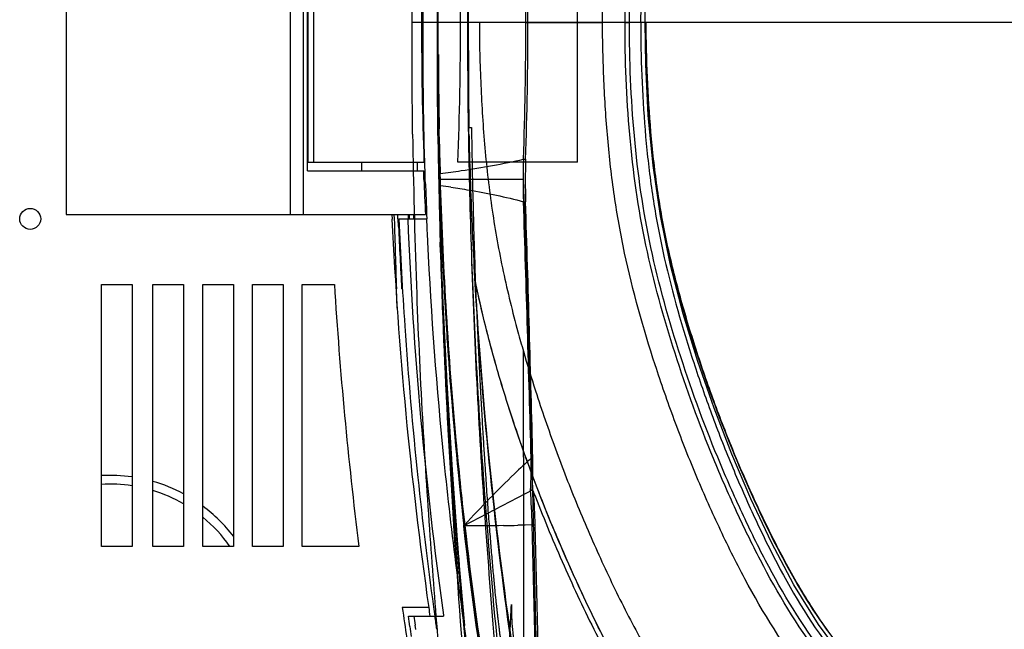
# Model space of a CAD drawing. Units: millimetres. Extents: x 20 to 868, y -571 to 1468.
# Drawn here: x 278 to 391, y -343 to -273 of the extents above; entities that cross this region are included whole.
import ezdxf

# ---------------------------------------------------------------- set-up
doc = ezdxf.new("R2010")
doc.units = ezdxf.units.MM
doc.header["$LTSCALE"] = 65.395
doc.layers.get('0').update_dxf_attribs({"linetype": 'CONTINUOUS'})
doc.layers.add('03___PRT_ALL_CURVES', color=7, linetype='CONTINUOUS')
doc.layers.add('06___PRT_ALL_SURFS', color=7, linetype='CONTINUOUS')

msp = doc.modelspace()

# ---------------------------------------------------------------- linework, layer by layer
at = {"color": 7, "linetype": 'Continuous'}
for p, q in [((283.28, -251.49), (283.28, -295.49)), ((310.93, -290.49), (310.93, -256.49)), ((311.01, -289.49), (311.01, -257.49)), ((311.67, -289.49), (311.67, -257.49)), ((325.8, -273.49), (325.8, -272.23)), ((325.8, -274.74), (325.8, -273.49)), ((325.8, -276.66), (325.8, -276.5)), ((325.8, -276.52), (325.8, -276.66)), ((325.8, -276.66), (325.8, -276.55)), ((325.8, -276.66), (325.8, -277.41)), ((325.81, -278.08), (325.8, -276.66)), ((325.8, -277.34), (325.8, -276.66)), ((325.88, -286.3), (325.86, -285.07)), ((325.87, -286.24), (325.86, -285.24)), ((325.87, -285.11), (325.88, -286.32)), ((325.87, -286.32), (325.87, -286.24)), ((325.88, -286.61), (325.87, -286.32)), ((325.88, -286.61), (325.88, -286.3)), ((325.88, -286.32), (325.92, -286.61)), ((325.88, -286.32), (325.89, -286.61)), ((325.9, -287.43), (325.88, -286.61)), ((310.93, -289.49), (324.27, -289.49)), ((317.16, -290.49), (317.16, -289.49)), ((323.5, -289.49), (323.5, -290.49)), ((324.32, -289.49), (324.34, -289.99)), ((341.86, -289.49), (328.15, -289.49)), ((310.93, -290.49), (324.27, -290.49)), ((324.27, -291.48), (324.27, -290.49)), ((324.34, -289.99), (324.35, -290.48)), ((324.35, -290.48), (324.38, -291.47)), ((324.27, -291.99), (324.44, -291.99)), ((324.38, -291.47), (324.4, -291.99)), ((324.54, -294.66), (324.57, -295.48)), ((283.28, -295.49), (324.44, -295.49)), ((320.58, -295.49), (320.61, -296.03)), ((320.88, -296), (320.86, -295.48)), ((321.28, -295.99), (321.26, -295.46)), ((321.36, -296.87), (321.32, -295.99)), ((321.39, -295.99), (324.59, -295.99)), ((322.51, -295.99), (322.49, -295.49)), ((322.56, -295.49), (322.59, -295.99)), ((324.57, -295.48), (324.59, -295.99)), ((326.17, -299.84), (326.14, -298.67)), ((330.07, -302.79), (330.08, -302.79)), ((287.34, -333.49), (287.34, -303.49)), ((287.34, -303.49), (290.84, -303.49)), ((290.84, -303.49), (290.84, -333.49)), ((293.24, -333.49), (293.24, -303.49)), ((293.24, -303.49), (296.74, -303.49)), ((296.74, -303.49), (296.74, -333.49)), ((298.94, -333.49), (298.94, -303.49)), ((298.94, -303.49), (302.44, -303.49)), ((302.44, -303.49), (302.44, -333.49)), ((304.64, -333.49), (304.64, -303.49)), ((304.64, -303.49), (308.14, -303.49)), ((308.14, -303.49), (308.14, -333.49)), ((310.34, -333.49), (310.34, -303.49)), ((310.34, -303.49), (314.01, -303.49)), ((321.2, -306.23), (321.12, -304.01)), ((321.74, -303.99), (321.71, -303.99)), ((327.9, -331.53), (327.8, -330.08)), ((327.9, -330.51), (327.99, -331.61)), ((290.84, -333.49), (287.34, -333.49)), ((296.74, -333.49), (293.24, -333.49)), ((302.44, -333.49), (298.94, -333.49)), ((308.14, -333.49), (304.64, -333.49)), ((316.82, -333.49), (310.34, -333.49)), ((324.81, -340.49), (321.78, -340.49)), ((322.48, -341.49), (326.51, -341.49)), ((322.56, -342.09), (322.48, -341.49)), ((326.5, -341.36), (326.51, -341.49)), ((322.64, -342.68), (322.56, -342.09))]:
    msp.add_line(p, q, dxfattribs=at)
at = {"color": 9, "linetype": 'Continuous'}
for p, q in [((308.96, -251.49), (308.96, -295.49)), ((310.44, -251.49), (310.44, -295.49)), ((325.9, -273.49), (325.9, -272.23)), ((325.78, -273.49), (324.1, -273.49)), ((325.8, -273.49), (325.9, -273.49)), ((325.9, -274.74), (325.9, -273.49)), ((335.93, -273.49), (344.72, -273.49)), ((347.29, -273.49), (347.79, -273.49)), ((349.58, -273.49), (349.08, -273.49)), ((649.13, -273.49), (349.58, -273.49)), ((325.9, -275.96), (325.9, -274.74)), ((325.91, -277.16), (325.9, -275.96)), ((325.87, -286.24), (325.88, -286.3)), ((326.02, -286.32), (326, -285.67)), ((326.02, -286.6), (326.02, -286.32)), ((326.17, -292.19), (326.16, -291.73)), ((328.84, -331.2), (328.82, -331.05)), ((328.99, -331.15), (328.97, -331)), ((335.85, -331.06), (335.03, -331.08)), ((336.68, -331.04), (335.85, -331.06)), ((336.68, -331.04), (337.02, -331.03)), ((323.33, -342.99), (323.26, -342.5))]:
    msp.add_line(p, q, dxfattribs=at)
at = {"color": 7, "linetype": 'Continuous'}
for points in [[(349.58, -273.49), (349.67, -268.52), (349.98, -262.64), (350.53, -256.81), (351.39, -251.05), (352.58, -245.38), (354.05, -239.82), (355.74, -234.37), (357.6, -229.02), (359.63, -223.79), (361.81, -218.69), (364.15, -213.73), (366.7, -208.95), (369.52, -204.41), (372.69, -200.19), (376.18, -196.34), (379.81, -192.72), (383.5, -189.28), (387.28, -186.08)], [(391.19, -363.79), (387.28, -360.89), (383.49, -357.68), (379.78, -354.23), (376.13, -350.59), (372.63, -346.7), (369.45, -342.45), (366.61, -337.88), (364.06, -333.06), (361.71, -328.06), (359.52, -322.93), (357.5, -317.68), (355.64, -312.31), (353.96, -306.85), (352.5, -301.29), (351.34, -295.63), (350.5, -289.89), (349.96, -284.11), (349.67, -278.3), (349.58, -273.49)], [(326.18, -298.67), (326.4, -304.83), (326.88, -314.74), (327.49, -324.76)], [(326.17, -299.84), (326.34, -304.77), (326.76, -314.7), (327.31, -324.75)], [(327.31, -324.75), (327.98, -334.92), (328.11, -336.72)], [(327.49, -324.76), (328.24, -334.87), (328.9, -342.56)]]:
    msp.add_lwpolyline(points, dxfattribs=at)
msp.add_circle((279.18, -295.99), 1.2, dxfattribs=at)
for centre, radius, start, end in [((781.82, -273.49), 457.83, 177.9972, 182.0028), ((896.65, -272.7), 572.53, 178.478, 180.0792), ((-87.58, -273.49), 416.04, 357.796, 2.204), ((896.65, -274.28), 572.53, 179.9208, 181.522), ((1146.52, -273.67), 820.73, 180.07463, 180.20856), ((898.02, -274.94), 572.22, 180.1726, 181.0756), ((1124.96, -275.07), 799.16, 180.16283, 180.71658), ((1095.55, -275.08), 769.75, 180.1729, 180.74668), ((1163.71, -275.28), 837.91, 180.19114, 180.68111), ((785.72, -276.74), 459.9, 181.113, 181.2295), ((1149.56, -275.02), 823.76, 180.80656, 181.26739), ((1064.88, -274.99), 739.08, 180.90119, 181.41393), ((1092.25, -274.97), 766.46, 180.93146, 181.24972), ((795.22, -273.45), 471.3, 182.1913, 182.6794), ((793.32, -275.75), 469.16, 181.9829, 182.3092), ((1078.91, -275.26), 753.11, 181.25023, 181.39929), ((811.09, -277.36), 485.25, 181.7521, 186.3518), ((1125.62, -275.54), 799.82, 181.26776, 181.65689), ((1038.6, -275.63), 712.79, 181.41454, 181.85208), ((1067.57, -275.54), 741.77, 181.39895, 181.67776), ((800.36, -273.11), 480.3, 182.7347, 188.0639), ((1130.52, -275.09), 809.92, 181.47937, 182.04633), ((778.76, -277.7), 456.72, 182.2942, 188.0114), ((359.88, -294.48), 36.82, 181.5679, 182.3461), ((837.46, -275.21), 516.55, 182.4031, 183.1931), ((1057.3, -275.83), 731.49, 181.67823, 181.86782), ((1073.99, -274.12), 748.22, 181.87958, 184.32179), ((1182.01, -273.29), 856.25, 181.77633, 183.87247), ((1105.79, -273.9), 780.02, 181.89409, 184.13021), ((799.96, -273.11), 486.9, 183.5769, 187.1232), ((288.34, -343.11), 16.75, 81.4193, 93.4261), ((288.34, -343.11), 16.75, 59.8946, 72.9909), ((288.34, -343.11), 16.75, 35.0564, 50.7399), ((1327.06, -264.04), 1001.59, 183.84004, 184.15592), ((1228.78, -265.29), 903.31, 184.20541, 184.75222), ((1186.54, -265.86), 861.07, 184.37954, 185.09569), ((800.49, -273.26), 483.4, 187.9941, 188.8328), ((808.18, -272.12), 488.18, 188.0508, 188.1694), ((800.03, -275.62), 479.07, 187.7729, 187.9022), ((800.74, -275.52), 479.8, 187.9025, 188.0834), ((800.46, -275.56), 482.51, 187.9963, 188.1333)]:
    msp.add_arc(centre, radius, start, end, dxfattribs=at)
at = {"color": 9, "linetype": 'Continuous'}
for centre, radius, start, end in [((-112.53, -273.09), 448.46, 359.9497, 1.9513), ((-114.46, -273.09), 450.63, 359.9492, 1.9432), ((483.01, -273.5), 133.93, 179.3836, 179.9963), ((-112.65, -273.88), 448.58, 358.0493, 0.0504), ((-114.59, -273.89), 450.76, 358.0575, 0.0509), ((482.97, -273.48), 133.88, 180.0038, 180.6113), ((889.99, -275.04), 564.08, 180.2153, 181.0797), ((872.17, -274.87), 546.38, 181.2318, 181.6719), ((871.79, -274.86), 545.9, 181.2318, 181.6719), ((408.42, -291.66), 72.8, 178.0273, 181.8636), ((408.26, -291.69), 72.39, 178.0013, 181.8453), ((869.53, -274.93), 543.73, 181.6737, 181.8207), ((310.05, -410.66), 119.56, 81.6781, 82.2496), ((-5206.83, -474.13), 5545.42, 1.55769, 1.86121), ((-3693.33, -422.46), 4031.28, 1.40817, 1.82579), ((295.84, -324.38), 40.71, 356.218, 1.3972), ((295.61, -324.4), 41.13, 356.2821, 1.4069), ((288.34, -343.11), 17.75, 81.9058, 93.2339), ((288.34, -343.11), 17.75, 61.7482, 73.9743), ((266.99, -332.78), 69.7, 1.4348, 4.7044), ((266.84, -332.76), 70.19, 1.412, 4.4422), ((288.34, -343.11), 17.75, 37.391, 53.3202), ((326.79, 25.91), 357.08, 271.0547, 271.3213), ((-4633.22, -455.02), 4971.44, 0.86464, 1.42908), ((-4554.08, -451.25), 4892.57, 0.83442, 1.4081), ((800.26, -275.59), 481.67, 187.8631, 187.9844)]:
    msp.add_arc(centre, radius, start, end, dxfattribs=at)
at = {"color": 7, "linetype": 'Continuous'}
for points, knots in [([(344.72, -273.49), (344.72, -271.27), (344.83, -266.84), (345.25, -260.21), (346, -253.61), (347.57, -244.88), (349.98, -236.33), (352.89, -227.96), (355.32, -221.77), (358.01, -215.69), (361.93, -207.76), (367.78, -198.28), (377.3, -188.98), (384.07, -183.29), (387.7, -180.78)], [0, 0, 0, 0, 0.062538, 0.12511, 0.187692, 0.250291, 0.375457, 0.438064, 0.500655, 0.563242, 0.625793, 0.750661, 0.875413, 1, 1, 1, 1]), ([(347.79, -273.49), (347.79, -269.14), (348.14, -260.43), (349.97, -247.65), (353.5, -235.15), (358.06, -222.86), (363.55, -210.99), (369.11, -201.98), (374.72, -195.8), (380.77, -190.08), (385.46, -186.14), (388.62, -183.88)], [0, 0, 0, 0, 0.126255, 0.252511, 0.378766, 0.505022, 0.631277, 0.757533, 0.82066, 0.883788, 1, 1, 1, 1]), ([(373.54, -475.22), (375.49, -475.15), (379.17, -474.99), (384.38, -474.61), (389.07, -474.21), (393.35, -473.8), (397.35, -473.36), (401.21, -472.92), (405.01, -472.45), (408.81, -471.95), (412.6, -471.43), (416.41, -470.89), (420.29, -470.32), (424.39, -469.69), (428.88, -468.97), (433.91, -468.15), (439.53, -467.19), (445.74, -466.09), (452.55, -464.84), (460.09, -463.42), (468.41, -461.77), (477.26, -459.93), (486.26, -457.94), (495.11, -455.86), (503.73, -453.68), (512.11, -451.42), (520.12, -449.1), (527.55, -446.79), (534.18, -444.61), (539.96, -442.6), (545.12, -440.74), (549.97, -438.93), (554.72, -437.1), (559.42, -435.25), (564.01, -433.41), (568.47, -431.57), (572.84, -429.75), (577.16, -427.91), (581.45, -426.04), (585.73, -424.14), (589.99, -422.19), (594.22, -420.2), (598.42, -418.15), (602.58, -416.06), (606.68, -413.9), (610.74, -411.69), (614.77, -409.4), (618.76, -407.05), (622.71, -404.62), (626.61, -402.13), (630.49, -399.56), (634.37, -396.9), (638.32, -394.1), (642.35, -391.12), (646.48, -387.97), (650.65, -384.65), (654.82, -381.2), (658.9, -377.66), (662.89, -374.01), (666.84, -370.19), (670.9, -366.02), (675.22, -361.25), (679.83, -355.66), (684.66, -349.15), (689.49, -341.79), (694.04, -333.87), (697.98, -325.85), (701.07, -318.15), (703.29, -311.03), (704.84, -304.54), (705.88, -298.66), (706.54, -293.35), (706.98, -288.57), (707.25, -284.27), (707.32, -280.42), (707.23, -276.96), (707.11, -273.79), (707.04, -271.75), (707, -270.74)], [0, 0, 0, 0, 0.013652, 0.025782, 0.036656, 0.046592, 0.055895, 0.06487, 0.073799, 0.082748, 0.091696, 0.100636, 0.109676, 0.119205, 0.12969, 0.141564, 0.154923, 0.169653, 0.185696, 0.203457, 0.223457, 0.245101, 0.266819, 0.288025, 0.308807, 0.329124, 0.348798, 0.36725, 0.383637, 0.397685, 0.410189, 0.422034, 0.433945, 0.445847, 0.457409, 0.468642, 0.479658, 0.490584, 0.501514, 0.512446, 0.523381, 0.534326, 0.545261, 0.556124, 0.566929, 0.57773, 0.588545, 0.599368, 0.610189, 0.621007, 0.631837, 0.642764, 0.654004, 0.66572, 0.677892, 0.690403, 0.703084, 0.715767, 0.728306, 0.740912, 0.754267, 0.769089, 0.786006, 0.80504, 0.825823, 0.847677, 0.869013, 0.88841, 0.905746, 0.921228, 0.935097, 0.947561, 0.958694, 0.968731, 0.97775, 0.98569, 0.992971, 1, 1, 1, 1]), ([(387.7, -366.19), (384.07, -363.68), (377.3, -358), (367.78, -348.69), (361.93, -339.21), (358.01, -331.28), (355.32, -325.2), (352.89, -319.01), (349.98, -310.64), (347.57, -302.09), (346, -293.37), (345.25, -286.76), (344.83, -280.13), (344.72, -275.7), (344.72, -273.49)], [0, 0, 0, 0, 0.124584, 0.249337, 0.374207, 0.43676, 0.499349, 0.561941, 0.624549, 0.749717, 0.812315, 0.874896, 0.937465, 1, 1, 1, 1]), ([(388.54, -363.03), (385.4, -360.79), (380.75, -356.87), (374.72, -351.18), (369.11, -344.99), (364.66, -337.8), (360.82, -330.03), (357.29, -322.07), (353.51, -311.83), (349.97, -299.32), (348.14, -286.54), (347.79, -277.83), (347.79, -273.49)], [0, 0, 0, 0, 0.115338, 0.178528, 0.241718, 0.368098, 0.431289, 0.494479, 0.620859, 0.747239, 0.87362, 1, 1, 1, 1]), ([(367.33, -467.09), (370.05, -467.02), (375.48, -466.79), (383.62, -466.2), (391.81, -465.39), (400.31, -464.37), (409.51, -463.13), (419.72, -461.59), (431.08, -459.72), (443.45, -457.51), (456.73, -455.01), (470.95, -452.15), (486.15, -448.79), (502.02, -444.88), (517.95, -440.39), (533.34, -435.4), (547.87, -430.06), (561.46, -424.65), (574.06, -419.35), (585.47, -414.28), (595.49, -409.45), (604.18, -404.91), (611.87, -400.55), (619.01, -396.19), (625.9, -391.69), (632.64, -386.99), (639.24, -382.1), (645.67, -377.03), (651.94, -371.75), (658, -366.22), (663.75, -360.48), (669.04, -354.65), (673.75, -348.83), (677.9, -343.13), (681.53, -337.59), (684.7, -332.26), (687.44, -327.16), (689.77, -322.32), (691.7, -317.79), (693.26, -313.57), (694.5, -309.7), (695.47, -306.13), (696.25, -302.84), (696.86, -299.81), (697.34, -297.02), (697.71, -294.48), (698.01, -292.18), (698.24, -290.13), (698.43, -288.32), (698.58, -286.7), (698.7, -285.21), (698.8, -283.77), (698.88, -282.35), (698.93, -280.92), (698.96, -279.49), (698.98, -278.03), (698.99, -276.56), (699, -275.42), (699, -274.77), (699, -274.62)], [0, 0, 0, 0, 0.01964, 0.039196, 0.058716, 0.078856, 0.10069, 0.125278, 0.152991, 0.183219, 0.215367, 0.249797, 0.287252, 0.326997, 0.367115, 0.406141, 0.443258, 0.478257, 0.511116, 0.541281, 0.56792, 0.591075, 0.611856, 0.631602, 0.651296, 0.671108, 0.690829, 0.710442, 0.730073, 0.749879, 0.769658, 0.788787, 0.806858, 0.823866, 0.839838, 0.854795, 0.868782, 0.881783, 0.893754, 0.904646, 0.914479, 0.923405, 0.931573, 0.939068, 0.94592, 0.952143, 0.957743, 0.962708, 0.967048, 0.970889, 0.974441, 0.977903, 0.981377, 0.984854, 0.988328, 0.991807, 0.995325, 0.998916, 1, 1, 1, 1]), ([(321.39, -295.99), (321.56, -300.08), (322.12, -309.97), (323.39, -324.79), (324.68, -335.49), (325.36, -340.42)], [0, 0, 0, 0, 0.275739, 0.665617, 1, 1, 1, 1]), ([(343.59, -409.96), (342.4, -405.94), (338.99, -393.84), (334.11, -373.44), (329.58, -348.69), (326.37, -323.73), (325.05, -306.13), (324.63, -296.87), (324.59, -295.99)], [0, 0, 0, 0, 0.108572, 0.325716, 0.54286, 0.760004, 0.977148, 1, 1, 1, 1]), ([(377.78, -380.53), (377.04, -380.01), (375.58, -378.97), (373.43, -377.34), (371.33, -375.66), (369.26, -373.94), (367.23, -372.17), (365.23, -370.38), (363.24, -368.55), (361.29, -366.67), (359.36, -364.71), (357.42, -362.6), (355.47, -360.33), (353.52, -357.87), (351.59, -355.23), (349.67, -352.38), (347.75, -349.27), (345.84, -345.88), (343.95, -342.2), (342.06, -338.24), (340.16, -334), (338.25, -329.44), (336.36, -324.55), (334.53, -319.35), (332.82, -313.92), (331.32, -308.41), (330.47, -304.71), (330.09, -302.87)], [0, 0, 0, 0, 0.028792, 0.057623, 0.086447, 0.115231, 0.143973, 0.172732, 0.201569, 0.230464, 0.259691, 0.290079, 0.322211, 0.355812, 0.390608, 0.427126, 0.466102, 0.507827, 0.552086, 0.598871, 0.648529, 0.701233, 0.75726, 0.816696, 0.878224, 0.93996, 1, 1, 1, 1]), ([(336.66, -327.07), (336.71, -327.07), (336.77, -327.19), (336.81, -327.27), (336.83, -327.32)], [0, 0, 0, 0, 0.502899, 1, 1, 1, 1]), ([(336.83, -327.32), (337.86, -329.98), (340.04, -335.24), (343.64, -343), (347.71, -350.52), (352.48, -357.64), (357.96, -364.24), (364.11, -370.23), (370.57, -375.86), (375.1, -379.37), (377.46, -380.99)], [0, 0, 0, 0, 0.124767, 0.249555, 0.374358, 0.499334, 0.624348, 0.749417, 0.874728, 1, 1, 1, 1])]:
    msp.add_open_spline(points, degree=3, knots=knots, dxfattribs=at)
at = {"color": 9, "linetype": 'Continuous'}
for points, knots in [([(347.29, -273.49), (347.29, -264.94), (348.26, -252.02), (352.86, -235.5), (357.29, -223.44), (361.72, -213.69), (365.91, -206.22), (369.52, -200.89), (373.76, -196.06), (379.95, -190.14), (384.85, -185.96), (388.33, -183.48)], [0, 0, 0, 0, 0.249753, 0.374787, 0.499844, 0.624888, 0.687422, 0.749941, 0.812457, 0.874991, 1, 1, 1, 1]), ([(388.25, -363.44), (384.77, -360.95), (379.88, -356.77), (373.7, -350.86), (368.06, -344.41), (363.67, -337.01), (359.94, -329.33), (356.52, -321.48), (352.86, -311.43), (348.26, -294.94), (347.29, -282.03), (347.29, -273.49)], [0, 0, 0, 0, 0.125023, 0.187562, 0.250083, 0.375021, 0.437564, 0.500109, 0.625176, 0.750223, 1, 1, 1, 1]), ([(349.09, -274.91), (349.11, -276.98), (349.25, -281.14), (349.67, -287.36), (350.42, -293.55), (351.94, -301.73), (354.21, -309.74), (356.89, -317.6), (359.14, -323.42), (361.6, -329.14), (365.19, -336.63), (370.51, -345.64), (379.25, -354.6), (385.42, -360.17), (388.75, -362.65)], [0, 0, 0, 0, 0.062523, 0.125046, 0.187568, 0.250091, 0.375103, 0.437627, 0.500151, 0.562675, 0.625197, 0.75009, 0.875026, 1, 1, 1, 1]), ([(367.31, -466.59), (375.97, -466.38), (388.94, -465.31), (406.12, -463.12), (423.26, -460.58), (444.59, -456.86), (470.1, -451.9), (495.45, -446.16), (520.52, -439.27), (545.08, -430.75), (569.17, -421.01), (588.98, -412.23), (604.39, -404.29), (619.38, -395.61), (633.71, -385.83), (647.32, -375.11), (657.09, -366.53), (666.22, -357.27), (674.5, -347.24), (681.81, -336.48), (688.12, -325.11), (693.18, -313.11), (695.94, -302.61), (697.31, -294.05), (698.04, -287.6), (698.5, -281.11), (698.5, -276.78), (698.5, -274.62)], [0, 0, 0, 0, 0.062491, 0.093745, 0.125, 0.187508, 0.250017, 0.312524, 0.375027, 0.437528, 0.500035, 0.562537, 0.593791, 0.625044, 0.687533, 0.718786, 0.750038, 0.781287, 0.812534, 0.84378, 0.875025, 0.906261, 0.937495, 0.953121, 0.968748, 0.984373, 1, 1, 1, 1]), ([(699.67, -274.88), (699.67, -277.03), (699.67, -281.33), (699.2, -287.77), (698.48, -294.18), (697.13, -302.68), (694.43, -313.12), (689.49, -325.07), (683.29, -336.4), (676.12, -347.14), (667.99, -357.18), (659.01, -366.46), (649.39, -375.06), (635.95, -385.8), (621.79, -395.62), (606.98, -404.38), (591.76, -412.39), (572.14, -421.23), (548.25, -430.99), (523.92, -439.64), (499.09, -446.69), (473.95, -452.53), (448.64, -457.56), (423.23, -462.08), (397.7, -465.85), (380.56, -467.5), (371.97, -467.88)], [0, 0, 0, 0, 0.015627, 0.031253, 0.04688, 0.062505, 0.093739, 0.124974, 0.156219, 0.187464, 0.218709, 0.249957, 0.281207, 0.31246, 0.374948, 0.406201, 0.437454, 0.499956, 0.562464, 0.624967, 0.687471, 0.749978, 0.812488, 0.874997, 0.937505, 1, 1, 1, 1]), ([(325.92, -286.61), (325.92, -286.6), (325.97, -286.61), (326, -286.6), (326.02, -286.6)], [0, 0, 0, 0, 0.260186, 1, 1, 1, 1]), ([(326.13, -290.79), (326.93, -290.69), (330.12, -290.24), (333.31, -289.69), (335.67, -289.15)], [0, 0, 0, 0, 0.249213, 1, 1, 1, 1]), ([(335.67, -289.15), (335.69, -289.15), (335.77, -289.16), (335.85, -289.16), (335.91, -289.17)], [0, 0, 0, 0, 0.207392, 1, 1, 1, 1]), ([(326.03, -290.81), (326.03, -290.8), (326.08, -290.8), (326.1, -290.79), (326.13, -290.79)], [0, 0, 0, 0, 0.263114, 1, 1, 1, 1]), ([(326.07, -292.2), (326.07, -292.19), (326.12, -292.21), (326.15, -292.19), (326.17, -292.19)], [0, 0, 0, 0, 0.260141, 1, 1, 1, 1]), ([(328.97, -331), (328.6, -327.78), (327.27, -314.88), (326.49, -301.92), (326.17, -292.19)], [0, 0, 0, 0, 0.249537, 1, 1, 1, 1]), ([(327.35, -292.36), (328.05, -292.46), (330.84, -292.9), (333.62, -293.46), (335.67, -294.02)], [0, 0, 0, 0, 0.247664, 1, 1, 1, 1]), ([(335.67, -294.02), (335.68, -294.02), (335.76, -294.02), (335.84, -294.02), (335.9, -294.02)], [0, 0, 0, 0, 0.208006, 1, 1, 1, 1]), ([(336.54, -323.39), (335.9, -323.98), (333.3, -326.45), (330.78, -328.99), (328.97, -331)], [0, 0, 0, 0, 0.244386, 1, 1, 1, 1]), ([(328.82, -331.05), (328.82, -331.03), (328.89, -331.02), (328.93, -331.01), (328.97, -331)], [0, 0, 0, 0, 0.294842, 1, 1, 1, 1]), ([(328.84, -331.2), (328.84, -331.18), (328.91, -331.17), (328.95, -331.15), (328.99, -331.15)], [0, 0, 0, 0, 0.295573, 1, 1, 1, 1]), ([(337.49, -380.11), (336.48, -376.12), (332.75, -359.98), (330.23, -343.57), (328.84, -331.2)], [0, 0, 0, 0, 0.248715, 1, 1, 1, 1]), ([(337.66, -380), (336.64, -376.01), (332.91, -359.89), (330.38, -343.5), (328.99, -331.15)], [0, 0, 0, 0, 0.248719, 1, 1, 1, 1])]:
    msp.add_open_spline(points, degree=3, knots=knots, dxfattribs=at)
for points in [[(326.16, -291.73), (326.15, -291.41), (326.14, -291.1), (326.13, -290.79)], [(336.54, -323.39), (336.6, -323.39), (336.67, -323.39), (336.73, -323.39)], [(333.36, -331.11), (331.91, -331.14), (330.45, -331.15), (328.99, -331.15)]]:
    msp.add_open_spline(points, degree=3, dxfattribs=at)
at = {"color": 6, "linetype": 'Continuous'}
msp.add_open_spline([(330.09, -302.87), (330.52, -310.54), (331.76, -325.76), (334.7, -348.35), (338.66, -370.51), (343.63, -392.25), (349.58, -413.57), (356.5, -434.5), (364.44, -455.08), (370.4, -468.55), (373.54, -475.22)], degree=3, knots=[0, 0, 0, 0, 0.12883, 0.256101, 0.381934, 0.506478, 0.630024, 0.753093, 0.876238, 1, 1, 1, 1], dxfattribs=at)
at = {"color": 7, "linetype": 'Continuous'}
msp.add_open_spline([(336.46, -327.06), (336.53, -327.07), (336.59, -327.07), (336.66, -327.07)], degree=3, dxfattribs=at)
at = {"layer": '03___PRT_ALL_CURVES', "color": 40, "linetype": 'Continuous'}
for p, q in [((325.87, -286.23), (325.88, -286.61)), ((325.88, -286.61), (325.89, -287.23)), ((326.07, -292.2), (326.05, -291.49)), ((326.21, -296.25), (326.21, -296.15)), ((326.13, -298.66), (326.16, -299.83)), ((326.16, -299.83), (326.2, -301.09)), ((326.96, -310.19), (326.91, -309.53)), ((327.3, -314.93), (327.24, -314.14)), ((328.84, -331.19), (328.83, -331.05))]:
    msp.add_line(p, q, dxfattribs=at)
for centre, radius, start, end in [((1154.83, -275.17), 829.04, 180.83351, 181.0123), ((1160.03, -275.08), 834.24, 181.01225, 181.17592), ((-4605.93, -454.05), 4944.28, 1.47204, 1.88416), ((1163.28, -275.01), 837.48, 181.17594, 181.61826), ((847.57, -275.59), 521.77, 181.8242, 182.2578), ((838.01, -275.97), 512.2, 182.2689, 182.7266), ((832.1, -276.25), 506.28, 182.7272, 182.8736), ((827.7, -276.47), 501.88, 182.8733, 183.2017), ((823.27, -276.72), 497.44, 183.2019, 183.3729), ((818.36, -277.01), 492.52, 183.3725, 183.7862), ((810.31, -277.55), 484.45, 183.8634, 184.3321), ((792.39, -279), 466.48, 184.4174, 186.4058), ((1382.8, -261.95), 1057.4, 183.75063, 184.00859)]:
    msp.add_arc(centre, radius, start, end, dxfattribs=at)
msp.add_ellipse((-1496.13, -309.63), major_axis=(-139.6, 3006.76), ratio=0.608349, start_param=-1.622852, end_param=-1.604821, dxfattribs=at)
at = {"layer": '03___PRT_ALL_CURVES', "color": 4, "linetype": 'Continuous'}
msp.add_open_spline([(367.37, -468.79), (370.11, -468.72), (375.58, -468.49), (383.76, -467.89), (392, -467.08), (400.53, -466.06), (409.75, -464.81), (419.99, -463.27), (431.37, -461.39), (443.76, -459.19), (457.05, -456.68), (471.3, -453.81), (486.54, -450.45), (502.45, -446.52), (518.45, -442.02), (533.9, -437), (548.48, -431.65), (562.11, -426.22), (574.73, -420.91), (586.18, -415.82), (596.25, -410.98), (604.99, -406.41), (612.73, -402.02), (619.92, -397.63), (626.85, -393.1), (633.64, -388.37), (640.28, -383.45), (646.75, -378.34), (653.06, -373.03), (659.18, -367.45), (664.98, -361.66), (670.33, -355.75), (675.1, -349.87), (679.3, -344.09), (682.98, -338.49), (686.18, -333.1), (688.96, -327.93), (691.32, -323.03), (693.28, -318.42), (694.87, -314.13), (696.13, -310.18), (697.12, -306.55), (697.91, -303.21), (698.53, -300.12), (699.02, -297.29), (699.4, -294.71), (699.7, -292.38), (699.93, -290.31), (700.12, -288.48), (700.27, -286.85), (700.4, -285.34), (700.5, -283.88), (700.58, -282.42), (700.63, -280.97), (700.66, -279.51), (700.68, -278.05), (700.69, -276.57), (700.7, -275.05), (700.7, -274.02), (700.7, -273.49)], degree=3, knots=[0, 0, 0, 0, 0.019587, 0.03909, 0.058558, 0.078643, 0.100418, 0.12494, 0.152579, 0.182724, 0.214786, 0.249123, 0.286477, 0.326115, 0.366125, 0.405045, 0.442063, 0.476967, 0.509737, 0.539822, 0.566389, 0.589481, 0.610206, 0.629899, 0.649539, 0.669298, 0.688966, 0.708526, 0.728104, 0.747856, 0.767582, 0.786659, 0.804682, 0.821644, 0.837573, 0.852489, 0.866439, 0.879405, 0.891343, 0.902206, 0.912013, 0.920915, 0.929061, 0.936535, 0.943368, 0.949575, 0.95516, 0.960112, 0.96444, 0.968271, 0.971813, 0.975266, 0.97873, 0.982198, 0.985662, 0.989132, 0.99264, 0.996221, 1, 1, 1, 1], dxfattribs=at)
at = {"layer": '03___PRT_ALL_CURVES', "color": 40, "linetype": 'Continuous'}
for points, knots in [([(326.2, -301.09), (326.25, -302.76), (326.54, -311.13), (327.03, -321.09), (327.57, -329.54), (327.67, -331.12)], [0, 0, 0, 0, 0.168989, 0.844943, 1, 1, 1, 1]), ([(337.81, -381.26), (335.54, -372.47), (332.16, -356.39), (329.71, -338.87), (328.84, -331.19)], [0, 0, 0, 0, 0.571429, 1, 1, 1, 1])]:
    msp.add_open_spline(points, degree=3, knots=knots, dxfattribs=at)
at = {"layer": '06___PRT_ALL_SURFS', "color": 7, "linetype": 'Continuous'}
for p, q in [((341.86, -289.49), (341.86, -257.49)), ((349.67, -273.49), (330.61, -273.49)), ((349.72, -273.49), (349.67, -273.49)), ((329.39, -286.29), (329.43, -286.62)), ((329.41, -285.54), (329.7, -285.54)), ((335.68, -291.49), (326.05, -291.49))]:
    msp.add_line(p, q, dxfattribs=at)
at = {"layer": '06___PRT_ALL_SURFS', "color": 9, "linetype": 'Continuous'}
for p, q in [((329.3, -273.49), (325.8, -273.49)), ((335.66, -314.48), (335.65, -311.14))]:
    msp.add_line(p, q, dxfattribs=at)
at = {"layer": '06___PRT_ALL_SURFS', "color": 6, "linetype": 'Continuous'}
msp.add_line((336.72, -327.03), (328.84, -331.15), dxfattribs=at)
at = {"layer": '06___PRT_ALL_SURFS', "color": 7, "linetype": 'Continuous'}
for centre, radius, start, end in [((-4577.76, -453.22), 4916.1, 1.47086, 1.88535), ((-4600.79, -453.92), 4939.14, 0.84288, 1.47208)]:
    msp.add_arc(centre, radius, start, end, dxfattribs=at)
for points, knots in [([(322.9, -273.49), (322.9, -272.09), (322.9, -269.27), (322.92, -265.01), (322.95, -262.14), (322.97, -260.7)], [0, 0, 0, 0, 0.327541, 0.660941, 1, 1, 1, 1]), ([(325.88, -260.67), (325.86, -262.1), (325.83, -264.94), (325.8, -269.22), (325.8, -272.06), (325.8, -273.49)], [0, 0, 0, 0, 0.333584, 0.666897, 1, 1, 1, 1]), ([(325.8, -273.49), (325.8, -272.07), (325.8, -269.24), (325.82, -264.99), (325.85, -262.16), (325.87, -260.74)], [0, 0, 0, 0, 0.333318, 0.666688, 1, 1, 1, 1]), ([(329.3, -273.49), (329.3, -272.07), (329.3, -269.22), (329.33, -264.96), (329.36, -262.11), (329.39, -260.68)], [0, 0, 0, 0, 0.332942, 0.666277, 1, 1, 1, 1]), ([(329.38, -260.75), (329.36, -262.17), (329.33, -265), (329.3, -269.24), (329.3, -272.07), (329.3, -273.49)], [0, 0, 0, 0, 0.333411, 0.666794, 1, 1, 1, 1]), ([(329.41, -261.43), (329.4, -261.95), (329.39, -262.97), (329.38, -264.5), (329.37, -266.01), (329.36, -267.52), (329.35, -269.02), (329.35, -270.51), (329.34, -271.99), (329.34, -272.99), (329.34, -273.49)], [0, 0, 0, 0, 0.127586, 0.254374, 0.380294, 0.505232, 0.629198, 0.752621, 0.876035, 1, 1, 1, 1]), ([(322.97, -286.28), (322.96, -284.87), (322.92, -282.04), (322.9, -277.77), (322.9, -274.92), (322.9, -273.49)], [0, 0, 0, 0, 0.33072, 0.664082, 1, 1, 1, 1]), ([(325.8, -273.49), (325.8, -274.91), (325.8, -277.76), (325.83, -282.03), (325.86, -284.88), (325.88, -286.3)], [0, 0, 0, 0, 0.333095, 0.666411, 1, 1, 1, 1]), ([(330.61, -273.49), (330.06, -273.49), (328.98, -273.49), (327.38, -273.49), (326.32, -273.49), (325.8, -273.49)], [0, 0, 0, 0, 0.34096, 0.674242, 1, 1, 1, 1]), ([(325.87, -286.23), (325.86, -285.15), (325.83, -283), (325.81, -279.79), (325.8, -276.62), (325.8, -274.53), (325.8, -273.49)], [0, 0, 0, 0, 0.254763, 0.50643, 0.754883, 1, 1, 1, 1]), ([(329.3, -273.49), (329.3, -274.9), (329.3, -277.73), (329.33, -281.98), (329.36, -284.81), (329.38, -286.22)], [0, 0, 0, 0, 0.333212, 0.666592, 1, 1, 1, 1]), ([(329.39, -286.29), (329.36, -284.87), (329.33, -282.02), (329.3, -277.75), (329.3, -274.91), (329.3, -273.49)], [0, 0, 0, 0, 0.333764, 0.66708, 1, 1, 1, 1]), ([(329.34, -273.49), (329.34, -273.99), (329.34, -274.99), (329.35, -276.48), (329.35, -277.98), (329.36, -279.48), (329.37, -280.98), (329.38, -282.49), (329.39, -284.01), (329.4, -285.03), (329.41, -285.54)], [0, 0, 0, 0, 0.124377, 0.248681, 0.372993, 0.497365, 0.621913, 0.74696, 0.872858, 1, 1, 1, 1]), ([(390.52, -362.11), (387.47, -360), (381.85, -355.33), (373.88, -347.91), (367.44, -339.07), (362.31, -328.98), (357.59, -317.77), (353.3, -304.97), (350.18, -290.03), (349.67, -279.23), (349.67, -273.49)], [0, 0, 0, 0, 0.109857, 0.215807, 0.321311, 0.431357, 0.549991, 0.681231, 0.830051, 1, 1, 1, 1]), ([(390.54, -362.08), (390.29, -361.91), (388.33, -360.53), (385.61, -358.41), (382.44, -355.68), (380.11, -353.57), (377.82, -351.42), (375.59, -349.21), (373.46, -346.9), (370.8, -343.65), (367.87, -339.32), (364.82, -333.82), (362.08, -328.16), (359.58, -322.4), (357.31, -316.54), (355.28, -310.6), (353.47, -304.58), (351.98, -298.47), (350.9, -292.28), (350.2, -286.04), (349.83, -279.77), (349.72, -275.58), (349.72, -273.49)], [0, 0, 0, 0, 0.00899, 0.070928, 0.101897, 0.132866, 0.163835, 0.194804, 0.225773, 0.256742, 0.318681, 0.380619, 0.442557, 0.504495, 0.566433, 0.628371, 0.690309, 0.752247, 0.814186, 0.876124, 0.938062, 1, 1, 1, 1]), ([(691.7, -273.49), (691.7, -278.35), (691.43, -287.49), (689.53, -300.54), (686.11, -312.75), (680.61, -324.97), (673.12, -337.59), (663.47, -350.34), (651.33, -362.8), (636.51, -375.26), (618.65, -388.11), (597.02, -400.92), (571.05, -412.89), (541.38, -425.05), (508.76, -435.89), (475.31, -443.94), (443.71, -450.15), (415.16, -455.04), (389.64, -458.5), (373.52, -459.68), (365.91, -459.81)], [0, 0, 0, 0, 0.03583, 0.06716, 0.096849, 0.12891, 0.165524, 0.204667, 0.246334, 0.293297, 0.347012, 0.408182, 0.47804, 0.557321, 0.644147, 0.73079, 0.810427, 0.881189, 0.944016, 1, 1, 1, 1]), ([(367.28, -465.3), (369.26, -465.26), (373.19, -465.11), (379.09, -464.75), (384.98, -464.27), (390.89, -463.68), (396.87, -462.99), (402.96, -462.22), (409.19, -461.36), (415.55, -460.41), (422.1, -459.39), (429, -458.24), (436.38, -456.97), (444.28, -455.55), (452.69, -453.97), (461.57, -452.23), (470.91, -450.31), (480.68, -448.18), (490.81, -445.82), (501.21, -443.21), (511.71, -440.32), (522.14, -437.17), (532.35, -433.8), (542.16, -430.29), (551.44, -426.74), (560.14, -423.25), (568.25, -419.89), (575.74, -416.67), (582.61, -413.61), (588.95, -410.65), (594.94, -407.71), (600.78, -404.7), (606.55, -401.55), (612.22, -398.28), (617.76, -394.88), (623.27, -391.32), (628.95, -387.44), (635.06, -383.04), (641.66, -378), (648.65, -372.29), (655.72, -366), (662.44, -359.37), (668.43, -352.69), (673.52, -346.26), (677.75, -340.24), (681.29, -334.66), (684.25, -329.49), (686.72, -324.71), (688.78, -320.28), (690.46, -316.18), (691.83, -312.39), (692.92, -308.9), (693.79, -305.7), (694.49, -302.76), (695.05, -300.06), (695.49, -297.59), (695.84, -295.33), (696.13, -293.26), (696.36, -291.36), (696.56, -289.62), (696.72, -288.02), (696.86, -286.57), (696.97, -285.25), (697.05, -284.06), (697.11, -282.95), (697.16, -281.89), (697.2, -280.85), (697.23, -279.81), (697.24, -278.76), (697.25, -277.72), (697.26, -276.68), (697.27, -275.63), (697.27, -274.57), (697.27, -273.85), (697.27, -273.49)], [0, 0, 0, 0, 0.014263, 0.028482, 0.042713, 0.056988, 0.071416, 0.0862, 0.101403, 0.116859, 0.13267, 0.149371, 0.167416, 0.186797, 0.207423, 0.22924, 0.252227, 0.276355, 0.301528, 0.327476, 0.353833, 0.380227, 0.40628, 0.431548, 0.455555, 0.47813, 0.499302, 0.519005, 0.537064, 0.553683, 0.569567, 0.585344, 0.601176, 0.61704, 0.632667, 0.648156, 0.664451, 0.68239, 0.702582, 0.724529, 0.747643, 0.770901, 0.792799, 0.812481, 0.83012, 0.845957, 0.860241, 0.873152, 0.884879, 0.895535, 0.905203, 0.913985, 0.921955, 0.929206, 0.935814, 0.941843, 0.947344, 0.952357, 0.956956, 0.961176, 0.965052, 0.968565, 0.971734, 0.974588, 0.977231, 0.979753, 0.982249, 0.984767, 0.987288, 0.989796, 0.992301, 0.994812, 0.99736, 1, 1, 1, 1]), ([(367.37, -468.79), (370.11, -468.72), (375.58, -468.49), (383.76, -467.89), (392, -467.08), (400.53, -466.06), (409.75, -464.81), (419.99, -463.27), (431.37, -461.39), (443.76, -459.19), (457.05, -456.68), (471.3, -453.81), (486.54, -450.45), (502.45, -446.52), (518.45, -442.02), (533.9, -437), (548.48, -431.65), (562.11, -426.22), (574.73, -420.91), (586.18, -415.82), (596.25, -410.98), (604.99, -406.41), (612.73, -402.02), (619.92, -397.63), (626.85, -393.1), (633.64, -388.37), (640.28, -383.45), (646.75, -378.34), (653.06, -373.03), (659.18, -367.45), (664.98, -361.66), (670.33, -355.75), (675.1, -349.87), (679.3, -344.09), (682.98, -338.49), (686.18, -333.1), (688.96, -327.93), (691.32, -323.03), (693.28, -318.42), (694.87, -314.13), (696.13, -310.18), (697.12, -306.55), (697.91, -303.21), (698.53, -300.12), (699.02, -297.29), (699.4, -294.71), (699.7, -292.38), (699.93, -290.31), (700.12, -288.48), (700.27, -286.85), (700.4, -285.34), (700.5, -283.88), (700.58, -282.42), (700.63, -280.97), (700.66, -279.51), (700.68, -278.05), (700.69, -276.57), (700.7, -275.05), (700.7, -274.02), (700.7, -273.49)], [0, 0, 0, 0, 0.019587, 0.03909, 0.058558, 0.078643, 0.100418, 0.12494, 0.152579, 0.182724, 0.214786, 0.249123, 0.286477, 0.326115, 0.366125, 0.405045, 0.442063, 0.476967, 0.509737, 0.539822, 0.566389, 0.589481, 0.610206, 0.629899, 0.649539, 0.669298, 0.688966, 0.708526, 0.728104, 0.747856, 0.767582, 0.786659, 0.804682, 0.821644, 0.837573, 0.852489, 0.866439, 0.879405, 0.891343, 0.902206, 0.912013, 0.920915, 0.929061, 0.936535, 0.943368, 0.949575, 0.95516, 0.960112, 0.96444, 0.968271, 0.971813, 0.975266, 0.97873, 0.982198, 0.985662, 0.989132, 0.99264, 0.996221, 1, 1, 1, 1]), ([(322.97, -286.28), (323.07, -292.05), (323.31, -302.89), (324.02, -318.24), (324.89, -331.91), (325.85, -344.33), (326.89, -355.91), (328, -367.05), (329.23, -378.03), (330.6, -388.98), (332.15, -399.91), (333.3, -407.18), (333.9, -410.8)], [0, 0, 0, 0, 0.138491, 0.259991, 0.368348, 0.466873, 0.558713, 0.647226, 0.73531, 0.823586, 0.911859, 1, 1, 1, 1]), ([(325.87, -286.23), (326.05, -299.62), (327.12, -327.01), (330.49, -368.49), (333.64, -396.54), (335.71, -410.6)], [0, 0, 0, 0, 0.321966, 0.658458, 1, 1, 1, 1]), ([(325.88, -286.3), (325.95, -290.86), (326.17, -300.21), (326.78, -314.31), (327.65, -328.32), (328.73, -342.03), (330.02, -355.89), (331.58, -370.6), (332.82, -380.83), (333.52, -386.16)], [0, 0, 0, 0, 0.136589, 0.279985, 0.422384, 0.55695, 0.691712, 0.838925, 1, 1, 1, 1]), ([(329.38, -286.22), (329.52, -296.04), (330.18, -316.06), (332.41, -346.99), (334.49, -368.08), (335.73, -379)], [0, 0, 0, 0, 0.316753, 0.64561, 1, 1, 1, 1]), ([(333.64, -354.13), (333.17, -349.64), (332.29, -340.63), (331.17, -327.09), (330.3, -313.5), (329.69, -299.89), (329.46, -290.82), (329.39, -286.29)], [0, 0, 0, 0, 0.199168, 0.399208, 0.599623, 0.800137, 1, 1, 1, 1]), ([(329.7, -285.54), (329.73, -286.97), (329.78, -289.91), (329.88, -294.33), (330, -298.72), (330.14, -302.88), (330.3, -306.72), (330.45, -310.21), (330.61, -313.38), (330.76, -316.26), (330.91, -318.84), (331.05, -321.15), (331.18, -323.23), (331.3, -325.1), (331.42, -326.79), (331.52, -328.32), (331.62, -329.69), (331.72, -330.93), (331.81, -332.07), (331.89, -333.15), (331.98, -334.17), (332.06, -335.16), (332.15, -336.12), (332.23, -337.02), (332.31, -337.86), (332.38, -338.61), (332.45, -339.27), (332.51, -339.85), (332.57, -340.37), (332.62, -340.84), (332.67, -341.26), (332.71, -341.65), (332.75, -342.01), (332.79, -342.33), (332.83, -342.63), (332.86, -342.9), (332.89, -343.15), (332.92, -343.38), (332.95, -343.6), (332.98, -343.79), (333, -343.97), (333.01, -344.13), (333.04, -344.28), (333.03, -344.42), (332.97, -344.52), (332.92, -344.61), (332.88, -344.69), (332.85, -344.78), (332.89, -344.85), (332.96, -344.87), (333.03, -344.88), (333.11, -344.88), (333.19, -344.89), (333.28, -344.89), (333.38, -344.91), (333.49, -344.95), (333.6, -345.02), (333.72, -345.14), (333.78, -345.33), (333.78, -345.54), (333.82, -345.77), (333.82, -346.02), (333.83, -346.3), (333.85, -346.59), (333.86, -346.92), (333.93, -347.25), (333.85, -347.48), (333.8, -347.58)], [0, 0, 0, 0, 0.06855, 0.140135, 0.211178, 0.278184, 0.339107, 0.394498, 0.444996, 0.490783, 0.531904, 0.56858, 0.601482, 0.631242, 0.658141, 0.682365, 0.704165, 0.723837, 0.741926, 0.758916, 0.775177, 0.790975, 0.806333, 0.820984, 0.834514, 0.8465, 0.856948, 0.866157, 0.8744, 0.881863, 0.888657, 0.894858, 0.900524, 0.905715, 0.910492, 0.914863, 0.91887, 0.922546, 0.925916, 0.929016, 0.931874, 0.934514, 0.936974, 0.939132, 0.940955, 0.942534, 0.943982, 0.945359, 0.946545, 0.947621, 0.948757, 0.949977, 0.951298, 0.952729, 0.95431, 0.956107, 0.958193, 0.960685, 0.963798, 0.967197, 0.970896, 0.974902, 0.979254, 0.983981, 0.989156, 0.994772, 1, 1, 1, 1]), ([(329.43, -286.62), (329.47, -288.42), (329.58, -292.02), (329.79, -297.41), (329.97, -301), (330.07, -302.79)], [0, 0, 0, 0, 0.333567, 0.66695, 1, 1, 1, 1]), ([(326.05, -291.49), (326.15, -294.88), (326.68, -308.12), (327.74, -321.35), (328.84, -331.15)], [0, 0, 0, 0, 0.25601, 1, 1, 1, 1]), ([(377.78, -380.53), (376.78, -379.84), (374.82, -378.41), (371.95, -376.17), (369.15, -373.84), (366.41, -371.45), (363.67, -368.96), (360.88, -366.29), (357.97, -363.25), (354.94, -359.72), (351.82, -355.61), (348.69, -350.89), (345.58, -345.48), (342.5, -339.26), (339.41, -332.33), (336.47, -324.95), (333.89, -317.48), (331.73, -310.11), (330.57, -305.22), (330.07, -302.79)], [0, 0, 0, 0, 0.038811, 0.077811, 0.116783, 0.155516, 0.194461, 0.235229, 0.279568, 0.329159, 0.384389, 0.444792, 0.510684, 0.584384, 0.667145, 0.754007, 0.8389, 0.920628, 1, 1, 1, 1]), ([(330.07, -302.79), (330.46, -309.82), (331.55, -323.73), (334.05, -344.32), (337.37, -364.46), (341.48, -384.19), (346.37, -403.56), (352.04, -422.6), (358.51, -441.38), (363.36, -453.7), (365.91, -459.81)], [0, 0, 0, 0, 0.130531, 0.258521, 0.384449, 0.508785, 0.632006, 0.754617, 0.877112, 1, 1, 1, 1]), ([(328.84, -331.15), (329.82, -339.87), (332.21, -356.69), (335.76, -373.32), (337.81, -381.26)], [0, 0, 0, 0, 0.516795, 1, 1, 1, 1]), ([(333.84, -349.61), (333.89, -348.57), (333.98, -346.48), (334.13, -343.33), (334.24, -341.22), (334.29, -340.16)], [0, 0, 0, 0, 0.330628, 0.663965, 1, 1, 1, 1]), ([(334.29, -340.16), (334.26, -341.11), (334.34, -343.12), (334.92, -346.22), (335.46, -349.62), (336.01, -353.33), (336.53, -357.38), (337.05, -361.78), (337.58, -366.56), (338.15, -371.73), (338.81, -377.34), (339.6, -383.41), (340.53, -390), (341.61, -397), (342.78, -403.98), (343.95, -410.49), (345.04, -416.28), (346.05, -421.42), (346.97, -426.02), (347.82, -430.15), (348.6, -433.89), (349.32, -437.28), (349.98, -440.37), (350.58, -443.18), (351.14, -445.75), (351.65, -448.1), (352.12, -450.24), (352.55, -452.21), (352.95, -454.02), (353.33, -455.7), (353.67, -457.25), (354, -458.7), (354.3, -460.05), (354.57, -461.26), (354.81, -462.32), (355.04, -463.29), (355.26, -464.27), (355.47, -465.21), (355.7, -466.19), (355.98, -467.4), (356.2, -468.33), (356.32, -468.89)], [0, 0, 0, 0, 0.021817, 0.045996, 0.072276, 0.100893, 0.132068, 0.165916, 0.202607, 0.242331, 0.285385, 0.332119, 0.382835, 0.438202, 0.494625, 0.545291, 0.589968, 0.629803, 0.66549, 0.697629, 0.726712, 0.753104, 0.777155, 0.799114, 0.81916, 0.837476, 0.85424, 0.869613, 0.883749, 0.896799, 0.908918, 0.920258, 0.930912, 0.940765, 0.948701, 0.955814, 0.963705, 0.971587, 0.977913, 0.986901, 1, 1, 1, 1])]:
    msp.add_open_spline(points, degree=3, knots=knots, dxfattribs=at)
at = {"layer": '06___PRT_ALL_SURFS', "color": 9, "linetype": 'Continuous'}
for points, knots in [([(329.34, -273.49), (328.85, -273.49), (326.71, -273.49), (324.56, -273.49), (322.9, -273.49)], [0, 0, 0, 0, 0.225156, 1, 1, 1, 1]), ([(329.3, -273.49), (328.9, -273.49), (328.12, -273.49), (326.95, -273.49), (326.18, -273.49), (325.8, -273.49)], [0, 0, 0, 0, 0.338877, 0.672227, 1, 1, 1, 1]), ([(330.61, -273.49), (330.61, -275.89), (330.74, -280.69), (331.18, -287.86), (332.01, -294.99), (333.27, -302.02), (334.59, -307.39), (335.44, -310.4), (335.66, -311.14)], [0, 0, 0, 0, 0.188891, 0.377663, 0.565858, 0.753275, 0.93945, 1, 1, 1, 1]), ([(335.65, -311.14), (336.1, -312.66), (337.25, -316.41), (339.28, -322.33), (341.82, -328.86), (344.61, -335.26), (347.64, -341.54), (351.01, -347.61), (354.18, -352.44), (356.97, -356.11), (359.2, -358.74), (361.55, -361.27), (364.01, -363.7), (366.53, -366.09), (370, -369.21), (374.53, -372.95), (380.32, -377.05), (388.55, -381.82), (399.74, -386.19), (413.82, -389.17), (428.17, -390.39), (442.58, -390.49), (456.98, -390.1), (468.54, -389.37), (475.3, -388.8), (477.28, -388.62)], [0, 0, 0, 0, 0.026267, 0.065124, 0.103835, 0.142434, 0.180958, 0.219375, 0.257642, 0.276727, 0.295792, 0.314858, 0.333969, 0.353175, 0.372483, 0.411395, 0.450587, 0.489999, 0.569101, 0.648518, 0.728086, 0.807745, 0.887407, 0.967065, 1, 1, 1, 1]), ([(335.66, -323.29), (335.66, -322.31), (335.66, -320.34), (335.66, -317.4), (335.66, -315.45), (335.66, -314.48)], [0, 0, 0, 0, 0.335465, 0.668805, 1, 1, 1, 1]), ([(335.66, -323.29), (335.66, -327.46), (335.67, -335.77), (335.68, -348.23), (335.7, -360.67), (335.73, -377.27), (335.75, -393.91), (335.73, -406.4), (335.71, -410.6)], [0, 0, 0, 0, 0.143032, 0.285564, 0.428107, 0.570818, 0.855824, 1, 1, 1, 1])]:
    msp.add_open_spline(points, degree=3, knots=knots, dxfattribs=at)

doc.saveas('drawing.dxf')
